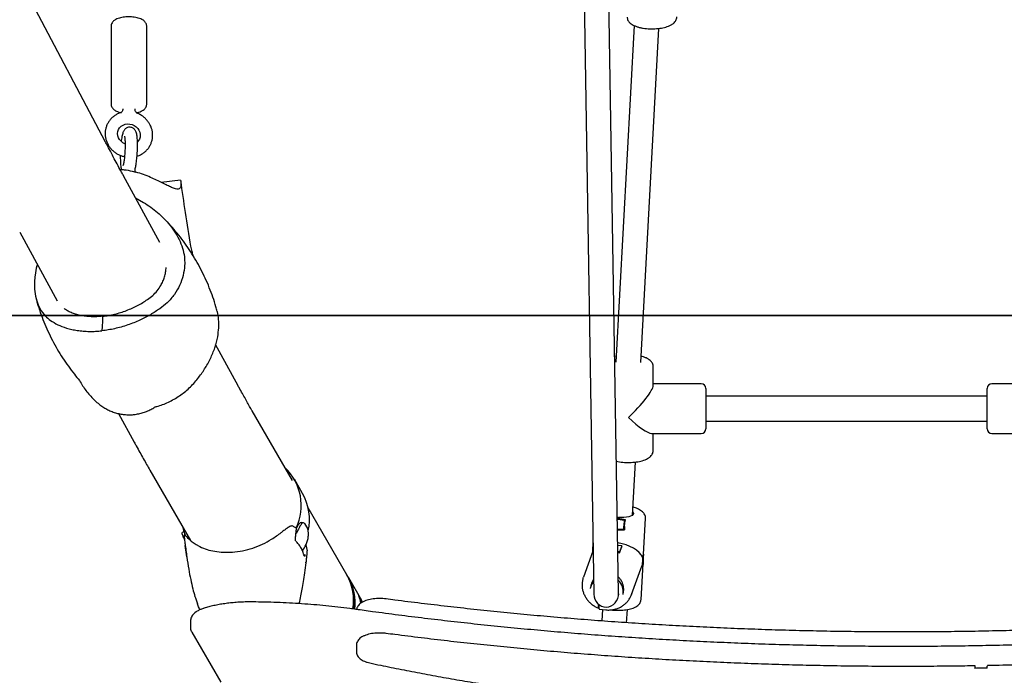
# Model space of a CAD drawing. Units: millimetres. Extents: x 277 to 9463, y 284 to 9362.
# Drawn here: x 3658 to 4292, y 2630 to 3053 of the extents above; entities that cross this region are included whole.
import ezdxf

# ---------------------------------------------------------------- set-up
doc = ezdxf.new("R2010")
doc.units = ezdxf.units.MM
doc.layers.add('EQUIPMENT', color=7, linetype='Continuous')
doc.layers.add('GRASSLOK', color=7, linetype='Continuous')

msp = doc.modelspace()

# ---------------------------------------------------------------- linework, layer by layer
at = {"layer": 'EQUIPMENT', "linetype": 'Continuous', "lineweight": 25}
for p, q in [((3712.88, 2973.75), (3624.24, 3142.02)), ((4020.31, 3127.28), (4027.61, 2682.18)), ((4043.6, 2682.7), (4036.31, 3127.52)), ((3716.49, 3048.29), (3716.49, 2998.36)), ((3739.49, 2998.36), (3739.49, 3048.29)), ((4053.68, 3048.8), (4041.87, 2831.72)), ((4057.89, 2831.61), (4069.61, 3047.05)), ((3723.99, 2995.06), (3723.99, 2994.65)), ((3731.99, 2994.65), (3731.99, 2995.06)), ((3723.99, 2956.33), (3723.99, 2955.94)), ((3747.99, 2908.95), (3724.5, 2952.02)), ((3730.14, 2954.96), (3732.56, 2954.33)), ((3731.99, 2954.48), (3731.99, 2956.33)), ((3761.3, 2949.09), (3748.69, 2947.73)), ((3732.24, 2937.83), (3737.45, 2934.84)), ((3657.61, 2915.53), (3681.78, 2871.22)), ((3798.38, 2816.57), (3783.89, 2843.13)), ((4042.09, 2835.66), (4041.1, 2835.43)), ((4065.88, 2816.73), (4065.88, 2828.86)), ((4096.88, 2817.79), (4065.88, 2817.79)), ((4297.19, 2817.79), (4284.19, 2817.79)), ((4099.88, 2814.79), (4099.88, 2788.79)), ((4281.19, 2814.04), (4281.19, 2814.79)), ((4281.19, 2788.79), (4281.19, 2814.04)), ((4281.19, 2809.79), (4099.88, 2809.79)), ((3721.39, 2798.59), (3731.48, 2780.09)), ((3833.37, 2755.44), (3807.49, 2800.27)), ((4099.88, 2793.79), (4281.19, 2793.79)), ((4064.82, 2785.79), (4096.88, 2785.79)), ((4065.88, 2774.71), (4065.88, 2785.79)), ((4284.19, 2785.79), (4342.19, 2785.79)), ((4052.53, 2733.16), (4054.39, 2767.33)), ((3741.5, 2762.17), (3767.73, 2716.73)), ((3839.92, 2747.04), (3834.63, 2756.19)), ((3868.52, 2694.56), (3843.49, 2737.91)), ((4042.8, 2731.71), (4043.52, 2731.65)), ((4043.14, 2730.6), (4042.82, 2730.66)), ((4042.82, 2730.28), (4043.01, 2730.25)), ((4043.01, 2730.25), (4043.14, 2730.6)), ((4043.27, 2730.95), (4043.14, 2730.6)), ((4043.14, 2730.6), (4047.47, 2729.83)), ((4043.25, 2730.58), (4043.27, 2730.95)), ((4048.09, 2730.14), (4043.27, 2730.95)), ((4047.22, 2725.17), (4047.47, 2729.83)), ((4047.47, 2729.83), (4047.34, 2729.48)), ((4047.96, 2729.77), (4048.09, 2730.14)), ((4059.68, 2707.97), (4060.93, 2730.92)), ((3763.46, 2722.26), (3762.36, 2721.92)), ((3840.51, 2728.23), (3839.08, 2728.44)), ((3841.18, 2727.67), (3843.08, 2724.38)), ((4046.71, 2723.77), (4042.92, 2724.13)), ((4046.81, 2725.64), (4046.71, 2723.77)), ((4046.71, 2723.77), (4047.22, 2725.17)), ((4047.36, 2725.08), (4047.19, 2725.11)), ((4047.4, 2725.86), (4047.28, 2723.53)), ((3764.1, 2720.48), (3764.22, 2720.17)), ((3764.36, 2720.19), (3764.31, 2720.27)), ((3764.2, 2714.46), (3764.29, 2713.6)), ((3765.3, 2706.19), (3764.29, 2713.6)), ((3764.33, 2714.64), (3764.32, 2714.28)), ((3842.05, 2713.9), (3842.84, 2710.16)), ((4026.96, 2709.8), (4020.91, 2693.19)), ((4027.06, 2715.85), (4026.72, 2709.74)), ((4045.6, 2713.2), (4043.1, 2713.44)), ((4044.16, 2708.74), (4045.57, 2712.62)), ((4045.6, 2713.2), (4044.19, 2709.32)), ((4045.57, 2712.62), (4045.6, 2713.2)), ((3841.1, 2706.66), (3841.07, 2706.74)), ((4044.19, 2709.32), (4043.16, 2709.42)), ((4044.19, 2709.32), (4044.16, 2708.74)), ((3842.11, 2702.42), (3842.12, 2702.71)), ((4051.92, 2681.9), (4057.96, 2698.5)), ((4058.09, 2678.71), (4059.34, 2701.69)), ((3868.94, 2693.82), (3868.52, 2694.56)), ((3878.01, 2678.13), (3869.67, 2692.57)), ((4020.75, 2692.73), (4020.91, 2693.19)), ((4025.58, 2687.39), (4025.31, 2685.88)), ((3770.51, 2680.77), (3770.41, 2681.08)), ((3878.58, 2677.01), (3877.97, 2678.11)), ((4043.45, 2680.87), (4043.72, 2682.34)), ((4046.46, 2682.01), (4046.73, 2683.52)), ((4052.07, 2682.35), (4051.92, 2681.9)), ((3878.29, 2676.89), (3878.13, 2677.2)), ((4031.43, 2674.84), (4030.42, 2674.85)), ((4030.66, 2673.35), (4030.87, 2673.92)), ((4030.89, 2674.33), (4030.93, 2675.05)), ((4030.99, 2672.39), (4035.45, 2671.97)), ((4033.19, 2672.18), (4032.79, 2664.84)), ((4038.67, 2671.99), (4039.61, 2671.9)), ((4048.76, 2663.72), (4049.22, 2672.2)), ((3767.62, 2664.56), (3767.62, 2660.85)), ((3768.52, 2657.59), (3787.17, 2625.28)), ((3874.58, 2648.95), (3874.58, 2645.24)), ((4273.54, 2634.28), (4273.36, 2635.6))]:
    msp.add_line(p, q, dxfattribs=at)
at = {"layer": 'EQUIPMENT', "linetype": 'Continuous', "lineweight": 25, "flags": 128}
for points in [[(3725.52, 2972.51), (3725.37, 2972.56), (3724.05, 2973.27), (3722.9, 2974.2), (3721.96, 2975.3), (3721.26, 2976.53), (3720.84, 2977.85), (3720.7, 2979.2), (3720.85, 2980.53), (3721.3, 2981.81), (3722.03, 2982.97), (3723.03, 2983.95), (3724.25, 2984.7), (3725.61, 2985.19), (3727.07, 2985.41), (3728.56, 2985.34), (3730.03, 2984.99), (3731.4, 2984.38), (3732.63, 2983.54), (3733.66, 2982.51), (3734.46, 2981.32), (3735, 2980.03), (3735.26, 2978.69), (3735.29, 2978.15), (3735.29, 2978.15)], [(3711.06, 2861.26), (3710.9, 2858.1), (3710.72, 2854.66), (3710.58, 2851.99)], [(4052.65, 2735.21), (4052.94, 2734.79), (4053.09, 2734.14), (4052.86, 2733.52), (4052.28, 2732.95), (4051.35, 2732.45), (4050.14, 2732.04), (4048.68, 2731.75), (4047.04, 2731.58), (4045.3, 2731.55), (4043.52, 2731.65)], [(3762.43, 2725.91), (3763.17, 2723.15), (3764.3, 2720.08)], [(3836.91, 2723.35), (3835.97, 2721.47), (3835.79, 2721.15)], [(3835.95, 2724.46), (3835.96, 2724.43), (3835.96, 2724.41)], [(3766.7, 2718.51), (3766.94, 2718.06), (3767.74, 2716.67)], [(3842.84, 2708.16), (3842.91, 2708.83), (3842.84, 2710.16), (3842.84, 2710.16), (3842.84, 2710.16)], [(4043.17, 2709.07), (4043.62, 2708.93), (4044.16, 2708.74)], [(4281.16, 2634.42), (4280.16, 2634.4), (4279.16, 2634.38), (4278.16, 2634.36), (4277.16, 2634.34), (4276.16, 2634.32), (4275.17, 2634.3), (4274.17, 2634.29), (4273.17, 2634.27)]]:
    msp.add_lwpolyline(points, dxfattribs=at)
at = {"layer": 'EQUIPMENT', "linetype": 'Continuous', "lineweight": 25}
for centre, radius, start, end in [((4096.88, 2814.79), 3, 0, 90), ((4284.19, 2814.79), 3, 90, 180), ((4096.88, 2788.79), 3, 270, 0), ((4284.19, 2788.79), 3, 180, 270), ((3805.02, 2739.17), 34.08, 334.87446, 46.40827), ((3810.46, 2730.29), 33.89, 347.35272, 29.63005), ((4065.17, 2725.05), 18.37, 166.02733, 178.15883), ((3835.57, 2724.44), 0.4, 355.64506, 54.51509), ((4046.49, 2769.26), 45.74, 265.54301, 270.98968), ((3804.38, 2731.91), 41.76, 328.39113, 334.90578), ((3840.23, 2678.46), 32.55, 349.57659, 29.63291), ((3840.33, 2678.48), 32.46, 349.53284, 29.69299), ((3840.79, 2677.76), 32.42, 350.68195, 29.7035), ((3841.61, 2676.54), 32.31, 352.62285, 31.0324), ((4036.69, 2683.72), 9.91, 350.113, 46.87057), ((4034.79, 2684.13), 9.64, 139.33931, 169.54225), ((3873.22, 2674.59), 5.56, 28.03722, 48.12054), ((4035.23, 2673.58), 4.4, 170.28559, 195.76846)]:
    msp.add_arc(centre, radius, start, end, dxfattribs=at)
for centre, major_axis, ratio, start_param, end_param in [((4049.88, 2801.79), (15.73, 15.73), 0.185339, 4.529129, 6.099926), ((4049.88, 2801.79), (-15.73, 15.73), 0.185339, 1.754056, 2.958333), ((4043.03, 2705.71), (16.29, -3.33), 0.561956, 3.005422, 3.058314), ((4043.03, 2705.71), (16.29, -3.33), 0.561956, 0.357327, 1.682798), ((4043.03, 2705.71), (4.29, 20.95), 0.765832, 4.520811, 4.629918), ((3840.65, 2666.63), (35.64, 14.1), 0.673285, 6.104994, 6.292477), ((4035.61, 2682.44), (0.71, 8.6), 0.925847, 1.677223, 4.818815)]:
    msp.add_ellipse(centre, major_axis=major_axis, ratio=ratio, start_param=start_param, end_param=end_param, dxfattribs=at)
for points, knots in [([(3718.88, 3052.39), (3718.64, 3052.21), (3718.1, 3051.82), (3717.38, 3051.05), (3716.82, 3050.07), (3716.51, 3049.12), (3716.53, 3048.52), (3716.54, 3048.3)], [0, 0, 0, 0, 0.193265, 0.430747, 0.653454, 0.870786, 1, 1, 1, 1]), ([(3739.46, 3048.26), (3739.47, 3048.39), (3739.51, 3048.89), (3739.28, 3049.76), (3738.8, 3050.75), (3738.13, 3051.59), (3737.28, 3052.31), (3736.21, 3052.94), (3734.87, 3053.5), (3733.26, 3053.95), (3731.5, 3054.26), (3729.69, 3054.44), (3727.86, 3054.49), (3726.05, 3054.42), (3724.28, 3054.23), (3722.59, 3053.92), (3720.99, 3053.46), (3719.77, 3052.94), (3719.1, 3052.52), (3718.88, 3052.39)], [0, 0, 0, 0, 0.01549, 0.064682, 0.111644, 0.159009, 0.209781, 0.267725, 0.336149, 0.409924, 0.480477, 0.54853, 0.615401, 0.68202, 0.749031, 0.817211, 0.8879, 0.963436, 1, 1, 1, 1]), ([(4049.12, 3054.37), (4049.14, 3054.01), (4049.19, 3053.26), (4049.61, 3052.19), (4050.26, 3051.2), (4051.15, 3050.31), (4052.29, 3049.49), (4053.73, 3048.74), (4055.44, 3048.09), (4057.35, 3047.57), (4059.39, 3047.18), (4061.51, 3046.91), (4063.68, 3046.77), (4065.88, 3046.76), (4068.05, 3046.86), (4070.17, 3047.08), (4072.21, 3047.43), (4074.12, 3047.9), (4075.9, 3048.5), (4077.52, 3049.25), (4078.84, 3050.12), (4079.86, 3051.1), (4080.56, 3052.13), (4081.01, 3053.24), (4081.07, 3054.03), (4081.1, 3054.43)], [0, 0, 0, 0, 0.030778, 0.065266, 0.100405, 0.13829, 0.180872, 0.228625, 0.278625, 0.327585, 0.375405, 0.422455, 0.469063, 0.515464, 0.561859, 0.60838, 0.655233, 0.702685, 0.751114, 0.801089, 0.853205, 0.89441, 0.931219, 0.965676, 1, 1, 1, 1]), ([(3716.54, 2998.37), (3716.53, 2998.18), (3716.49, 2997.61), (3716.78, 2996.69), (3717.29, 2995.73), (3718, 2994.92), (3718.88, 2994.21), (3720, 2993.59), (3721.35, 2993.06), (3722.43, 2992.8), (3722.97, 2992.67)], [0, 0, 0, 0, 0.057872, 0.174644, 0.286827, 0.401211, 0.525267, 0.668286, 0.836551, 1, 1, 1, 1]), ([(3732.92, 2992.67), (3733.17, 2992.71), (3733.99, 2992.87), (3735.27, 2993.29), (3736.63, 2993.91), (3737.72, 2994.67), (3738.54, 2995.52), (3739.12, 2996.49), (3739.46, 2997.45), (3739.46, 2998.08), (3739.46, 2998.33)], [0, 0, 0, 0, 0.070968, 0.241192, 0.424384, 0.567639, 0.692324, 0.809443, 0.923464, 1, 1, 1, 1]), ([(3722.56, 2992.61), (3722.45, 2992.58), (3721.64, 2992.36), (3720.23, 2991.67), (3718.4, 2990.54), (3716.77, 2989.14), (3715.39, 2987.53), (3714.26, 2985.74), (3713.42, 2983.81), (3712.88, 2981.77), (3712.65, 2979.67), (3712.74, 2977.56), (3713.13, 2975.47), (3713.83, 2973.44), (3714.82, 2971.52), (3716.08, 2969.75), (3717.58, 2968.15), (3719.3, 2966.77), (3721.2, 2965.63), (3723.17, 2964.77), (3724.54, 2964.44), (3725.18, 2964.28)], [0, 0, 0, 0, 0.008767, 0.064582, 0.120247, 0.175734, 0.231037, 0.286166, 0.341163, 0.396076, 0.45095, 0.505846, 0.560819, 0.615922, 0.671177, 0.7266, 0.782182, 0.837912, 0.893765, 0.949715, 1, 1, 1, 1]), ([(3723.98, 2994.64), (3723.99, 2994.61), (3724, 2994.41), (3723.85, 2993.79), (3723.41, 2993.13), (3722.85, 2992.73), (3722.62, 2992.66), (3722.55, 2992.65)], [0, 0, 0, 0, 0.057269, 0.331706, 0.621398, 0.896811, 1, 1, 1, 1]), ([(3733.64, 2992.2), (3733.49, 2992.26), (3733.11, 2992.42), (3732.52, 2992.98), (3732.1, 2993.76), (3731.97, 2994.39), (3732, 2994.64), (3732, 2994.65)], [0, 0, 0, 0, 0.158613, 0.428715, 0.732823, 0.985464, 1, 1, 1, 1]), ([(3743.29, 2978.15), (3743.28, 2978.58), (3743.24, 2979.72), (3742.93, 2981.55), (3742.28, 2983.59), (3741.33, 2985.53), (3740.11, 2987.33), (3738.64, 2988.96), (3736.95, 2990.36), (3735.26, 2991.46), (3734.1, 2991.95), (3733.61, 2992.15)], [0, 0, 0, 0, 0.073574, 0.192695, 0.312011, 0.431658, 0.551662, 0.672017, 0.792695, 0.913656, 1, 1, 1, 1]), ([(3732.04, 2956.72), (3732.15, 2957.1), (3732.37, 2957.89), (3732.63, 2959.34), (3732.88, 2961.01), (3733.09, 2962.85), (3733.27, 2964.77), (3733.4, 2966.75), (3733.49, 2968.74), (3733.53, 2970.71), (3733.53, 2972.6), (3733.49, 2974.4), (3733.4, 2976.05), (3733.25, 2977.57), (3733.04, 2978.88), (3732.77, 2979.94), (3732.4, 2980.86), (3731.9, 2981.65), (3731.24, 2982.35), (3730.38, 2982.92), (3729.36, 2983.27), (3728.25, 2983.35), (3727.2, 2983.15), (3726.3, 2982.73), (3725.58, 2982.18), (3725.03, 2981.56), (3724.62, 2980.91), (3724.27, 2980.18), (3723.94, 2979.23), (3723.64, 2978.02), (3723.35, 2976.49), (3723.15, 2975.19), (3723.05, 2974.32), (3723.03, 2974.1)], [0, 0, 0, 0, 0.038117, 0.078253, 0.120398, 0.160702, 0.200201, 0.239334, 0.278321, 0.317315, 0.356413, 0.395788, 0.435713, 0.476735, 0.520244, 0.560583, 0.588343, 0.609815, 0.631477, 0.653512, 0.675973, 0.698678, 0.721547, 0.742321, 0.762007, 0.781511, 0.802054, 0.825914, 0.857906, 0.90295, 0.943063, 0.985185, 1, 1, 1, 1]), ([(3725.15, 2977.43), (3725.15, 2977.44), (3725.14, 2977.46), (3725.2, 2977.24), (3725.28, 2976.78), (3725.37, 2976), (3725.45, 2974.92), (3725.51, 2973.58), (3725.54, 2972.03), (3725.52, 2970.32), (3725.47, 2968.53), (3725.38, 2966.72), (3725.25, 2964.94), (3725.09, 2963.28), (3724.91, 2961.77), (3724.71, 2960.5), (3724.53, 2959.55), (3724.38, 2958.97), (3724.29, 2958.7), (3724.3, 2958.71), (3724.3, 2958.72)], [0, 0, 0, 0, 0.014578, 0.053913, 0.100906, 0.155297, 0.215464, 0.279439, 0.345698, 0.413249, 0.481492, 0.550049, 0.618612, 0.686847, 0.7544, 0.82073, 0.884928, 0.936724, 0.980821, 1, 1, 1, 1]), ([(3733.25, 2964.68), (3733.52, 2964.76), (3734.49, 2965.03), (3736.04, 2965.81), (3737.84, 2966.98), (3739.43, 2968.41), (3740.78, 2970.05), (3741.87, 2971.87), (3742.66, 2973.82), (3743.15, 2975.84), (3743.28, 2977.3), (3743.29, 2978.06), (3743.29, 2978.15)], [0, 0, 0, 0, 0.046376, 0.165517, 0.284311, 0.402724, 0.52074, 0.638412, 0.755797, 0.873029, 0.984379, 1, 1, 1, 1]), ([(3735.29, 2978.15), (3735.28, 2977.96), (3735.26, 2977.31), (3735.04, 2976.23), (3734.45, 2975.01), (3733.91, 2974.21), (3733.52, 2973.89), (3733.49, 2973.87)], [0, 0, 0, 0, 0.117796, 0.403112, 0.691532, 0.981747, 1, 1, 1, 1]), ([(3724.5, 2952.02), (3724.11, 2952.75), (3722.97, 2954.84), (3721.01, 2958.47), (3718.58, 2962.98), (3716.09, 2967.66), (3714.17, 2971.29), (3713.1, 2973.33), (3712.88, 2973.75)], [0, 0, 0, 0, 0.112872, 0.323324, 0.534388, 0.746168, 0.947778, 1, 1, 1, 1]), ([(3722.46, 2965.15), (3722.46, 2965.15), (3722.45, 2964.8), (3722.46, 2964.14), (3722.46, 2962.86), (3722.5, 2961.35), (3722.59, 2959.71), (3722.75, 2958.2), (3722.92, 2957), (3723.14, 2956.28), (3723.22, 2955.99)], [0, 0, 0, 0, 0.000485, 0.087817, 0.17485, 0.342321, 0.511993, 0.686523, 0.872213, 1, 1, 1, 1]), ([(3722.32, 2956.05), (3723.17, 2956.01), (3725.79, 2955.9), (3728.39, 2955.34), (3730.14, 2954.96)], [0, 0, 0, 0, 0.326372, 1, 1, 1, 1]), ([(3732, 2956.35), (3731.99, 2956.44), (3731.98, 2956.53), (3732.05, 2956.69), (3732.05, 2956.7)], [0, 0, 0, 0, 0.902923, 1, 1, 1, 1]), ([(3761.47, 2947.3), (3761.48, 2946.53), (3761.5, 2945.07), (3760.93, 2943.85), (3759.86, 2943.31), (3758.08, 2943.53), (3755.71, 2944.38), (3752.82, 2945.71), (3749.58, 2947.3), (3745.92, 2949.1), (3741.85, 2950.98), (3737.39, 2952.83), (3734.17, 2953.83), (3732.56, 2954.33)], [0, 0, 0, 0, 0.105739, 0.200787, 0.295755, 0.391395, 0.486987, 0.570836, 0.654714, 0.738336, 0.821998, 0.911005, 1, 1, 1, 1]), ([(3761.37, 2948.87), (3761.38, 2948.85), (3761.42, 2948.74), (3761.43, 2948.15), (3761.46, 2947.5), (3761.47, 2947.3)], [0, 0, 0, 0, 0.177028, 0.743952, 1, 1, 1, 1]), ([(3767.98, 2906.49), (3766.79, 2913.77), (3764.48, 2928.01), (3762.41, 2942.02), (3761.4, 2948.88)], [0, 0, 0, 0, 0.510727, 1, 1, 1, 1]), ([(3737.45, 2934.84), (3738.99, 2933.84), (3742.08, 2931.82), (3746.5, 2928.3), (3750.7, 2924.43), (3753.18, 2921.52), (3754.42, 2920.06)], [0, 0, 0, 0, 0.244975, 0.492867, 0.74481, 1, 1, 1, 1]), ([(3784.88, 2864.52), (3784.62, 2865.51), (3783.82, 2868.58), (3782.14, 2873.69), (3779.86, 2879.83), (3777.26, 2885.86), (3774.36, 2891.77), (3771.19, 2897.53), (3767.76, 2903.11), (3764.09, 2908.49), (3760.19, 2913.64), (3756.08, 2918.54), (3752.69, 2922.3), (3750.6, 2924.34), (3750.01, 2924.91)], [0, 0, 0, 0, 0.043727, 0.136336, 0.229073, 0.321837, 0.414537, 0.507083, 0.599387, 0.691334, 0.782839, 0.873812, 0.964159, 1, 1, 1, 1]), ([(3754.42, 2920.06), (3755.68, 2918.39), (3758.22, 2915.01), (3761.06, 2909.57), (3763.04, 2903.93), (3763.97, 2898.74), (3763.94, 2895.5), (3763.92, 2894.14)], [0, 0, 0, 0, 0.208174, 0.422405, 0.63066, 0.844854, 1, 1, 1, 1]), ([(3769.75, 2899.78), (3769.74, 2899.8), (3769.66, 2900), (3769.42, 2900.64), (3769.06, 2901.71), (3768.67, 2903.11), (3768.28, 2904.72), (3768.07, 2905.92), (3767.97, 2906.5)], [0, 0, 0, 0, 0.016182, 0.200502, 0.390082, 0.58919, 0.801997, 1, 1, 1, 1]), ([(3668.96, 2894.72), (3668.87, 2894.42), (3668.17, 2892.08), (3667.52, 2888.34), (3667.24, 2885.07), (3667.13, 2883.7)], [0, 0, 0, 0, 0.079971, 0.613525, 1, 1, 1, 1]), ([(3763.92, 2894.14), (3763.68, 2891.97), (3763.2, 2887.58), (3760.89, 2881.27), (3757.41, 2875.33), (3753.06, 2870.23), (3749.52, 2867.49), (3747.9, 2866.24)], [0, 0, 0, 0, 0.201575, 0.408849, 0.612777, 0.822622, 1, 1, 1, 1]), ([(3739.96, 2872.15), (3741.11, 2873), (3743.38, 2874.69), (3746.24, 2877.75), (3748.4, 2880.84), (3749.96, 2883.88), (3751.01, 2886.76), (3751.75, 2889.76), (3751.93, 2891.82), (3752.02, 2892.85)], [0, 0, 0, 0, 0.168675, 0.332958, 0.499767, 0.62349, 0.747961, 0.873399, 1, 1, 1, 1]), ([(3667.13, 2883.7), (3667.12, 2881.56), (3667.09, 2877.22), (3668.4, 2871.29), (3670.69, 2865.98), (3673.76, 2861.67), (3676.34, 2859.6), (3677.52, 2858.65)], [0, 0, 0, 0, 0.201575, 0.408849, 0.612777, 0.822619, 1, 1, 1, 1]), ([(3668.27, 2872.53), (3668.48, 2871.72), (3669.23, 2868.82), (3670.86, 2863.88), (3673.15, 2857.74), (3675.75, 2851.7), (3678.64, 2845.79), (3681.81, 2840.04), (3685.24, 2834.46), (3688.92, 2829.09), (3692.55, 2824.25), (3695.04, 2821.32), (3696.15, 2820.02)], [0, 0, 0, 0, 0.042623, 0.151793, 0.261115, 0.37047, 0.479748, 0.588844, 0.697656, 0.806046, 0.913915, 1, 1, 1, 1]), ([(3711.07, 2861.35), (3712.35, 2861.51), (3714.92, 2861.84), (3718.81, 2862.68), (3722.67, 2863.75), (3726.45, 2865.07), (3730.12, 2866.6), (3733.61, 2868.31), (3736.93, 2870.16), (3738.95, 2871.49), (3739.96, 2872.15)], [0, 0, 0, 0, 0.124698, 0.249177, 0.373988, 0.499017, 0.624182, 0.749252, 0.87445, 1, 1, 1, 1]), ([(3711.07, 2861.35), (3709.79, 2861.23), (3707.25, 2861.01), (3703.56, 2861.03), (3700.02, 2861.31), (3696.68, 2861.86), (3693.59, 2862.66), (3690.78, 2863.69), (3688.27, 2864.91), (3686.87, 2865.87), (3686.18, 2866.35)], [0, 0, 0, 0, 0.1247, 0.249184, 0.373995, 0.499023, 0.624181, 0.749253, 0.874456, 1, 1, 1, 1]), ([(3747.9, 2866.24), (3745.92, 2864.93), (3741.93, 2862.26), (3736.19, 2859.32), (3731.24, 2857.18), (3727.2, 2855.69), (3723.05, 2854.39), (3718.85, 2853.33), (3714.68, 2852.51), (3711.95, 2852.16), (3710.58, 2851.99)], [0, 0, 0, 0, 0.184455, 0.373096, 0.476598, 0.580097, 0.686805, 0.793518, 0.896372, 1, 1, 1, 1]), ([(3785.88, 2853.88), (3785.89, 2855.69), (3785.92, 2859.38), (3785.46, 2862.93), (3784.92, 2864.42), (3784.89, 2864.53)], [0, 0, 0, 0, 0.475098, 0.96419, 1, 1, 1, 1]), ([(3677.52, 2858.65), (3679.01, 2857.71), (3682.02, 2855.8), (3686.79, 2853.99), (3691.09, 2852.85), (3694.7, 2852.18), (3698.52, 2851.74), (3702.48, 2851.57), (3706.5, 2851.62), (3709.21, 2851.87), (3710.58, 2851.99)], [0, 0, 0, 0, 0.184452, 0.373093, 0.476595, 0.580094, 0.686807, 0.793518, 0.896369, 1, 1, 1, 1]), ([(3772.45, 2821.22), (3773.96, 2823.26), (3777, 2827.4), (3780.68, 2834.11), (3783.53, 2841.11), (3785.32, 2847.78), (3785.7, 2851.98), (3785.88, 2853.88)], [0, 0, 0, 0, 0.201553, 0.408689, 0.614398, 0.826213, 1, 1, 1, 1]), ([(4065.88, 2828.86), (4065.86, 2829.22), (4065.81, 2829.97), (4065.4, 2831.04), (4064.76, 2832.03), (4063.89, 2832.93), (4062.76, 2833.76), (4061.33, 2834.51), (4059.77, 2835.13), (4058.61, 2835.43), (4058.11, 2835.56)], [0, 0, 0, 0, 0.097316, 0.206515, 0.31736, 0.436547, 0.570298, 0.720598, 0.878776, 1, 1, 1, 1]), ([(3696.14, 2820.03), (3696.16, 2820), (3696.77, 2818.81), (3698.08, 2816.54), (3700.26, 2813.36), (3702.67, 2810.4), (3705.28, 2807.68), (3707.87, 2805.35), (3709.67, 2804.05), (3710.46, 2803.47)], [0.4611179, 0.4611179, 0.4611179, 0.4611179, 0.4636903, 0.5581606, 0.6519297, 0.7448136, 0.8366688, 0.9273366, 1, 1, 1, 1]), ([(3744.98, 2802.98), (3745.3, 2803.05), (3748.19, 2803.72), (3752.28, 2805.36), (3757.12, 2807.84), (3761.73, 2810.74), (3767.12, 2814.98), (3770.66, 2819.12), (3772.45, 2821.22)], [0, 0, 0, 0, 0.029191, 0.269819, 0.393674, 0.517521, 0.75565, 1, 1, 1, 1]), ([(3807.49, 2800.27), (3807.2, 2800.78), (3806.38, 2802.2), (3804.93, 2804.75), (3803.11, 2807.99), (3801.15, 2811.52), (3799.55, 2814.43), (3798.6, 2816.16), (3798.38, 2816.57)], [0, 0, 0, 0, 0.112793, 0.315528, 0.520164, 0.726945, 0.935405, 1, 1, 1, 1]), ([(3710.5, 2803.45), (3710.71, 2803.29), (3711.73, 2802.52), (3713.71, 2801.39), (3716.41, 2800.09), (3719.23, 2799.08), (3722.13, 2798.36), (3725.08, 2797.92), (3728.05, 2797.77), (3730.14, 2797.87), (3731.22, 2797.98), (3731.33, 2798)], [0, 0, 0, 0, 0.036746, 0.173348, 0.309416, 0.445076, 0.580507, 0.715879, 0.851391, 0.985075, 1, 1, 1, 1]), ([(3731.33, 2798), (3732.33, 2798.13), (3734.33, 2798.41), (3737.27, 2799.2), (3740.13, 2800.26), (3742.74, 2801.54), (3744.34, 2802.52), (3745.05, 2802.99)], [0, 0, 0, 0, 0.0789481, 0.1578561, 0.2373883, 0.317638, 0.3845113, 0.3845113, 0.3845113, 0.3845113]), ([(3731.48, 2780.09), (3731.9, 2779.32), (3733.12, 2777.09), (3735.07, 2773.54), (3737.31, 2769.53), (3739.46, 2765.71), (3740.81, 2763.36), (3741.5, 2762.17)], [0, 0, 0, 0, 0.112798, 0.331881, 0.551897, 0.773569, 1, 1, 1, 1]), ([(4042.21, 2767.87), (4042.86, 2767.73), (4044.17, 2767.46), (4046.29, 2767.2), (4048.46, 2767.06), (4050.66, 2767.04), (4052.83, 2767.15), (4054.96, 2767.37), (4056.99, 2767.72), (4058.9, 2768.18), (4060.68, 2768.78), (4062.3, 2769.54), (4063.62, 2770.41), (4064.64, 2771.39), (4065.34, 2772.41), (4065.79, 2773.53), (4065.85, 2774.32), (4065.88, 2774.71)], [0, 0, 0, 0, 0.07015, 0.140195, 0.209581, 0.278659, 0.347728, 0.416992, 0.486736, 0.557379, 0.629477, 0.703875, 0.781463, 0.842805, 0.897606, 0.9489, 1, 1, 1, 1]), ([(4060.91, 2730.91), (4060.92, 2730.96), (4060.99, 2731.4), (4060.84, 2732.26), (4060.46, 2733.38), (4059.81, 2734.4), (4058.93, 2735.34), (4057.78, 2736.23), (4056.32, 2737.06), (4054.66, 2737.78), (4053.41, 2738.17), (4052.82, 2738.35)], [0, 0, 0, 0, 0.010818, 0.116608, 0.220115, 0.326732, 0.442654, 0.573217, 0.718247, 0.867637, 1, 1, 1, 1]), ([(4047.4, 2725.86), (4047.42, 2726.18), (4047.46, 2726.81), (4047.57, 2727.79), (4047.7, 2728.68), (4047.84, 2729.38), (4047.92, 2729.65), (4047.96, 2729.77)], [0, 0, 0, 0, 0.200405, 0.400672, 0.604504, 0.817524, 1, 1, 1, 1]), ([(3819.91, 2717.56), (3820.99, 2718.28), (3823.19, 2719.73), (3825.47, 2721.35), (3826.67, 2722.23), (3826.96, 2722.44)], [0, 0, 0, 0, 0.424573, 0.859925, 1, 1, 1, 1]), ([(3833.63, 2726.05), (3833.4, 2726.08), (3832.91, 2726.16), (3832.06, 2725.92), (3831.11, 2725.43), (3829.97, 2724.68), (3828.54, 2723.66), (3827.47, 2722.89), (3826.82, 2722.42), (3826.82, 2722.42)], [0, 0, 0, 0, 0.129541, 0.269813, 0.414161, 0.583401, 0.775772, 0.999584, 1, 1, 1, 1]), ([(3835.79, 2724.76), (3835.32, 2725.08), (3834.64, 2725.53), (3833.92, 2725.87), (3833.69, 2725.98)], [0, 0, 0, 0, 0.688663, 1, 1, 1, 1]), ([(3835.36, 2718.25), (3835.38, 2718.5), (3835.52, 2719.74), (3835.73, 2721.81), (3835.88, 2723.63), (3835.95, 2724.46)], [0, 0, 0, 0, 0.11999, 0.599952, 1, 1, 1, 1]), ([(3835.92, 2724.47), (3836.14, 2724.91), (3836.73, 2726.1), (3837.63, 2727.49), (3838.47, 2728.42), (3838.9, 2728.37), (3839.07, 2728.35)], [0, 0, 0, 0, 0.178714, 0.485158, 0.788398, 1, 1, 1, 1]), ([(3841.18, 2727.67), (3840.97, 2727.92), (3840.55, 2728.42), (3839.71, 2728.03), (3838.75, 2726.85), (3837.78, 2725.17), (3837.16, 2723.88), (3836.91, 2723.35)], [0, 0, 0, 0, 0.213807, 0.427611, 0.641067, 0.853135, 1, 1, 1, 1]), ([(3842.19, 2714.2), (3842.53, 2715.02), (3843.19, 2716.67), (3843.67, 2719.33), (3843.74, 2721.72), (3843.5, 2723.46), (3843.2, 2724.11), (3843.08, 2724.38)], [0, 0, 0, 0, 0.213547, 0.427221, 0.638816, 0.851285, 1, 1, 1, 1]), ([(3763.77, 2717.43), (3763.44, 2718.14), (3762.77, 2719.55), (3762.31, 2721.06), (3762.21, 2721.87), (3762.35, 2721.82), (3762.39, 2721.81)], [0, 0, 0, 0, 0.292436, 0.585025, 0.874774, 1, 1, 1, 1]), ([(3766.7, 2717.61), (3766.35, 2717.95), (3765.67, 2718.59), (3764.98, 2719.39), (3764.53, 2719.97), (3764.33, 2720.26), (3764.28, 2720.33), (3764.27, 2720.35), (3764.25, 2720.37), (3764.24, 2720.39), (3764.21, 2720.42), (3764.14, 2720.47), (3764.03, 2720.52), (3763.88, 2720.52), (3763.73, 2720.47), (3763.62, 2720.38), (3763.56, 2720.27), (3763.54, 2720.16), (3763.54, 2720.09), (3763.55, 2720.06), (3763.55, 2720.05)], [0, 0, 0, 0, 0.231925, 0.451884, 0.633808, 0.795313, 0.881428, 0.902753, 0.909438, 0.912263, 0.915331, 0.922562, 0.932943, 0.946261, 0.958379, 0.971701, 0.981951, 0.990415, 0.997571, 1, 1, 1, 1]), ([(3763.56, 2720.07), (3763.55, 2720.07), (3763.54, 2720.09), (3763.55, 2720.07), (3763.56, 2720.05)], [0, 0, 0, 0, 0.215129, 1, 1, 1, 1]), ([(3763.56, 2720.07), (3763.64, 2719.19), (3763.81, 2717.26), (3764.05, 2715.33), (3764.18, 2714.28)], [0, 0, 0, 0, 0.454867, 1, 1, 1, 1]), ([(3766.73, 2717.56), (3767.36, 2717.01), (3768.64, 2715.89), (3770.6, 2714.57), (3771.84, 2713.84), (3772.1, 2713.69)], [0, 0, 0, 0, 0.436936, 0.884261, 1, 1, 1, 1]), ([(3772.1, 2713.69), (3772.64, 2713.39), (3774.57, 2712.32), (3778.24, 2710.87), (3783.32, 2709.64), (3788.84, 2709.07), (3794.87, 2709.15), (3801.27, 2710.02), (3807.86, 2711.73), (3814.21, 2714.19), (3818.01, 2716.44), (3819.91, 2717.56)], [0, 0, 0, 0, 0.04387, 0.155585, 0.267247, 0.37933, 0.491381, 0.61683, 0.742326, 0.87112, 1, 1, 1, 1]), ([(3835.33, 2716.59), (3835.33, 2716.62), (3835.31, 2716.73), (3835.29, 2716.93), (3835.28, 2717.46), (3835.32, 2717.9), (3835.36, 2718.25)], [0, 0, 0, 0, 0.063334, 0.213157, 0.362232, 1, 1, 1, 1]), ([(3835.33, 2716.59), (3835.34, 2716.62), (3835.35, 2716.67), (3835.33, 2716.71), (3835.32, 2716.73)], [0, 0, 0, 0, 0.570025, 1, 1, 1, 1]), ([(3835.41, 2716.63), (3835.4, 2716.64), (3835.38, 2716.65), (3835.35, 2716.67), (3835.34, 2716.7), (3835.33, 2716.71)], [0, 0, 0, 0, 0.468145, 0.737785, 1, 1, 1, 1]), ([(3841.07, 2706.74), (3840.75, 2707.71), (3840.1, 2709.66), (3838.82, 2712.2), (3837.34, 2714.46), (3836.15, 2715.68), (3835.56, 2716.3)], [0, 0, 0, 0, 0.247355, 0.495631, 0.747315, 1, 1, 1, 1]), ([(3764.19, 2714.64), (3764.55, 2711.77), (3765.25, 2706.31), (3766.45, 2698.59), (3767.72, 2691.78), (3769.01, 2685.86), (3770.06, 2682.27), (3770.54, 2680.61)], [0, 0, 0, 0, 0.250614, 0.475769, 0.675588, 0.850243, 1, 1, 1, 1]), ([(4026.73, 2709.74), (4026.72, 2709.61), (4026.71, 2709.43), (4026.71, 2709.19), (4026.71, 2709.11)], [0, 0, 0, 0, 0.665075, 1, 1, 1, 1]), ([(3841.45, 2707.69), (3841.43, 2707.55), (3841.39, 2707.19), (3841.32, 2706.77), (3841.24, 2706.5), (3841.21, 2706.45), (3841.2, 2706.44)], [0, 0, 0, 0, 0.282689, 0.683059, 0.884038, 1, 1, 1, 1]), ([(3842.26, 2702.71), (3842.39, 2703.76), (3842.62, 2705.58), (3842.79, 2707.39), (3842.86, 2708.16)], [0, 0, 0, 0, 0.579894, 1, 1, 1, 1]), ([(4058.94, 2705.79), (4059.01, 2706.03), (4059.18, 2706.64), (4059.44, 2707.42), (4059.63, 2707.96), (4059.7, 2708.08), (4059.65, 2707.79), (4059.54, 2707.1), (4059.44, 2706.08), (4059.37, 2704.84), (4059.36, 2703.55), (4059.36, 2702.31), (4059.32, 2701.28), (4059.21, 2700.57), (4059.01, 2700.29), (4058.81, 2700.4), (4058.7, 2700.64), (4058.67, 2700.72)], [0, 0, 0, 0, 0.04531, 0.117557, 0.188513, 0.258107, 0.328279, 0.400106, 0.472185, 0.542598, 0.612045, 0.682713, 0.754885, 0.826539, 0.896508, 0.966203, 1, 1, 1, 1]), ([(4058.94, 2705.79), (4058.94, 2705.65), (4058.94, 2705.1), (4058.93, 2704.07), (4058.89, 2702.8), (4058.8, 2701.7), (4058.72, 2701.04), (4058.68, 2700.78), (4058.67, 2700.72)], [0, 0, 0, 0, 0.077991, 0.294626, 0.5, 0.710709, 0.921302, 1, 1, 1, 1]), ([(3837.71, 2675.9), (3837.74, 2676.02), (3838.16, 2677.71), (3838.8, 2680.83), (3839.69, 2685.48), (3840.52, 2690.44), (3841.39, 2696.16), (3841.93, 2700.24), (3842.21, 2702.42)], [0, 0, 0, 0, 0.013996, 0.194053, 0.354966, 0.541001, 0.755004, 1, 1, 1, 1]), ([(4653.22, 2693.41), (4650.4, 2692.92), (4642.2, 2691.49), (4628.54, 2689.2), (4612.19, 2686.58), (4595.72, 2684.08), (4579.14, 2681.68), (4562.44, 2679.4), (4545.64, 2677.22), (4528.73, 2675.16), (4511.73, 2673.21), (4494.64, 2671.38), (4477.47, 2669.65), (4460.21, 2668.05), (4442.88, 2666.55), (4425.48, 2665.17), (4408.02, 2663.91), (4390.51, 2662.77), (4372.94, 2661.74), (4355.32, 2660.82), (4337.67, 2660.03), (4319.97, 2659.35), (4302.25, 2658.79), (4284.51, 2658.35), (4266.75, 2658.02), (4248.97, 2657.81), (4231.19, 2657.73), (4213.4, 2657.75), (4195.62, 2657.9), (4177.85, 2658.17), (4160.1, 2658.55), (4142.36, 2659.05), (4124.66, 2659.67), (4106.98, 2660.41), (4089.34, 2661.26), (4071.75, 2662.23), (4054.21, 2663.32), (4036.72, 2664.52), (4019.29, 2665.84), (4001.92, 2667.28), (3984.63, 2668.83), (3967.41, 2670.49), (3950.28, 2672.27), (3933.23, 2674.17), (3916.28, 2676.17), (3903.13, 2677.82), (3895.65, 2678.8), (3893.75, 2679.05)], [0, 0, 0, 0, 0.011996, 0.034788, 0.057581, 0.080374, 0.103168, 0.125962, 0.148757, 0.171552, 0.194348, 0.217144, 0.239941, 0.262737, 0.285535, 0.308332, 0.33113, 0.353928, 0.376726, 0.399524, 0.422323, 0.445122, 0.467921, 0.49072, 0.513519, 0.536318, 0.559117, 0.581917, 0.604716, 0.627515, 0.650314, 0.673113, 0.695912, 0.718711, 0.74151, 0.764309, 0.787107, 0.809905, 0.832703, 0.855501, 0.878298, 0.901095, 0.923892, 0.946688, 0.969485, 0.99228, 1, 1, 1, 1]), ([(4020.75, 2692.72), (4020.75, 2692.72), (4020.48, 2692.05), (4020.2, 2690.62), (4019.97, 2688.48), (4020.08, 2686.31), (4020.5, 2684.17), (4021.23, 2682.09), (4022.24, 2680.11), (4023.53, 2678.28), (4025.06, 2676.61), (4026.82, 2675.17), (4028.65, 2674), (4029.94, 2673.44), (4030.54, 2673.18)], [0, 0, 0, 0, 0.000552, 0.092153, 0.183706, 0.275293, 0.366995, 0.458866, 0.550947, 0.643254, 0.735767, 0.828471, 0.921339, 1, 1, 1, 1]), ([(4027.45, 2691.66), (4027.45, 2691.66), (4027.05, 2691.2), (4026.47, 2690.12), (4025.85, 2688.72), (4025.7, 2687.8), (4025.64, 2687.49)], [0, 0, 0, 0, 0.00242, 0.397005, 0.789521, 1, 1, 1, 1]), ([(4046.74, 2683.65), (4046.75, 2683.7), (4046.91, 2684.33), (4046.93, 2685.6), (4046.75, 2687.37), (4046.24, 2689.1), (4045.44, 2690.71), (4044.5, 2692.04), (4043.74, 2692.73), (4043.43, 2693.02)], [0, 0, 0, 0, 0.015932, 0.188894, 0.361407, 0.533783, 0.706323, 0.879374, 1, 1, 1, 1]), ([(4671.37, 2687.36), (4668.58, 2686.85), (4660.46, 2685.35), (4646.93, 2682.96), (4630.73, 2680.22), (4614.4, 2677.59), (4597.95, 2675.07), (4581.38, 2672.66), (4564.7, 2670.36), (4547.91, 2668.17), (4531.02, 2666.09), (4514.03, 2664.12), (4496.96, 2662.27), (4479.79, 2660.53), (4462.55, 2658.9), (4445.23, 2657.39), (4427.84, 2656), (4410.39, 2654.72), (4392.88, 2653.55), (4375.32, 2652.51), (4357.71, 2651.58), (4340.06, 2650.76), (4322.38, 2650.07), (4304.66, 2649.49), (4286.92, 2649.03), (4269.16, 2648.69), (4251.38, 2648.46), (4233.6, 2648.36), (4215.81, 2648.37), (4198.03, 2648.5), (4180.26, 2648.74), (4162.5, 2649.11), (4144.77, 2649.59), (4127.05, 2650.2), (4109.37, 2650.92), (4091.73, 2651.75), (4074.13, 2652.71), (4056.58, 2653.78), (4039.08, 2654.96), (4021.64, 2656.26), (4004.27, 2657.68), (3986.96, 2659.22), (3969.73, 2660.86), (3952.59, 2662.63), (3935.53, 2664.5), (3918.56, 2666.49), (3901.69, 2668.59), (3886.95, 2670.53), (3877.86, 2671.8), (3874.32, 2672.29)], [0, 0, 0, 0, 0.011399, 0.033056, 0.054714, 0.076372, 0.098031, 0.11969, 0.14135, 0.16301, 0.184671, 0.206332, 0.227993, 0.249655, 0.271318, 0.29298, 0.314643, 0.336306, 0.35797, 0.379633, 0.401297, 0.422961, 0.444625, 0.46629, 0.487954, 0.509618, 0.531283, 0.552948, 0.574612, 0.596277, 0.617941, 0.639606, 0.66127, 0.682935, 0.704599, 0.726263, 0.747927, 0.769591, 0.791254, 0.812918, 0.834581, 0.856244, 0.877907, 0.899569, 0.921231, 0.942893, 0.964554, 0.986214, 1, 1, 1, 1]), ([(3770.54, 2680.63), (3770.63, 2680.33), (3771, 2679.12), (3771.55, 2677.53), (3772, 2676.34), (3772.16, 2675.92)], [0, 0, 0, 0, 0.17358, 0.709238, 1, 1, 1, 1]), ([(3893.75, 2679.05), (3893.4, 2679.09), (3892.36, 2679.22), (3890.6, 2679.32), (3888.49, 2679.32), (3886.4, 2679.19), (3884.37, 2678.92), (3882.42, 2678.52), (3880.58, 2677.96), (3878.91, 2677.26), (3877.51, 2676.42), (3876.38, 2675.47), (3875.53, 2674.42), (3874.95, 2673.37), (3874.79, 2672.63), (3874.71, 2672.31)], [0, 0, 0, 0, 0.045199, 0.130652, 0.21568, 0.300796, 0.386427, 0.473309, 0.56242, 0.655221, 0.742398, 0.819058, 0.887749, 0.952126, 1, 1, 1, 1]), ([(4035.45, 2671.97), (4035.88, 2671.94), (4037.07, 2671.85), (4039.03, 2671.96), (4041.26, 2672.37), (4043.39, 2673.08), (4045.39, 2674.07), (4047.22, 2675.32), (4048.84, 2676.8), (4050.2, 2678.5), (4051.33, 2680.35), (4051.83, 2681.7), (4052.08, 2682.37)], [0, 0, 0, 0, 0.06001, 0.165139, 0.270302, 0.37534, 0.480184, 0.584804, 0.689149, 0.793214, 0.897022, 1, 1, 1, 1]), ([(4039.61, 2671.9), (4040, 2671.87), (4041.12, 2671.77), (4043, 2671.71), (4045.19, 2671.75), (4047.32, 2671.91), (4049.36, 2672.2), (4051.28, 2672.62), (4053.05, 2673.18), (4054.6, 2673.88), (4055.86, 2674.71), (4056.84, 2675.63), (4057.53, 2676.64), (4057.98, 2677.68), (4058.03, 2678.4), (4058.05, 2678.72)], [0, 0, 0, 0, 0.045097, 0.130584, 0.216233, 0.302244, 0.389011, 0.477057, 0.567152, 0.660368, 0.744844, 0.819017, 0.885915, 0.949053, 1, 1, 1, 1]), ([(3775.9, 2672.89), (3775.55, 2672.77), (3774.52, 2672.42), (3772.92, 2671.72), (3771.28, 2670.76), (3769.96, 2669.69), (3768.95, 2668.56), (3768.21, 2667.35), (3767.78, 2666.06), (3767.59, 2665.11), (3767.64, 2664.61), (3767.64, 2664.56)], [0, 0, 0, 0, 0.078742, 0.234523, 0.395001, 0.533896, 0.658429, 0.772768, 0.881258, 0.987272, 1, 1, 1, 1]), ([(3773.75, 2672.06), (3773.69, 2672.22), (3773.53, 2672.56), (3773.13, 2673.47), (3772.64, 2674.64), (3772.32, 2675.5), (3772.16, 2675.92)], [0, 0, 0, 0, 0.170577, 0.379026, 0.692929, 1, 1, 1, 1]), ([(3806.81, 2677.11), (3806.13, 2677.12), (3804.17, 2677.12), (3800.94, 2677.03), (3797.13, 2676.81), (3793.37, 2676.47), (3789.7, 2676.01), (3786.13, 2675.44), (3782.68, 2674.75), (3779.43, 2673.96), (3777.21, 2673.31), (3776.08, 2672.95), (3775.9, 2672.89)], [0, 0, 0, 0, 0.060624, 0.175658, 0.290743, 0.405921, 0.521244, 0.636795, 0.75264, 0.868879, 0.979809, 1, 1, 1, 1]), ([(3874.32, 2672.29), (3873, 2672.47), (3869.16, 2673), (3862.73, 2673.79), (3855, 2674.62), (3847.19, 2675.33), (3839.32, 2675.93), (3831.39, 2676.4), (3823.42, 2676.77), (3815.55, 2677), (3810.01, 2677.09), (3807.14, 2677.11), (3806.81, 2677.11)], [0, 0, 0, 0, 0.061225, 0.177572, 0.293897, 0.410205, 0.526493, 0.642771, 0.759032, 0.87529, 0.985421, 1, 1, 1, 1]), ([(4030.42, 2674.85), (4030.41, 2674.54), (4030.4, 2673.93), (4030.44, 2673.34), (4030.53, 2673.11), (4030.61, 2673.21), (4030.66, 2673.33), (4030.66, 2673.35)], [0, 0, 0, 0, 0.251506, 0.503471, 0.743521, 0.971126, 1, 1, 1, 1]), ([(4653.22, 2671.16), (4650.4, 2670.67), (4642.2, 2669.23), (4628.54, 2666.94), (4612.19, 2664.33), (4595.72, 2661.82), (4579.14, 2659.43), (4562.44, 2657.14), (4545.64, 2654.97), (4528.73, 2652.91), (4511.73, 2650.96), (4494.64, 2649.12), (4477.47, 2647.4), (4460.21, 2645.79), (4442.88, 2644.3), (4425.48, 2642.92), (4408.02, 2641.66), (4390.51, 2640.51), (4372.94, 2639.48), (4355.32, 2638.57), (4337.67, 2637.77), (4319.97, 2637.09), (4302.25, 2636.54), (4289.35, 2636.2), (4282.35, 2636.07), (4281.28, 2636.05)], [0, 0, 0, 0, 0.024241, 0.070298, 0.116356, 0.162416, 0.208477, 0.254538, 0.300601, 0.346665, 0.392729, 0.438794, 0.484861, 0.530927, 0.576995, 0.623063, 0.669132, 0.715201, 0.76127, 0.80734, 0.853411, 0.899481, 0.945552, 0.991624, 1, 1, 1, 1]), ([(3767.64, 2660.85), (3767.66, 2660.43), (3767.7, 2659.55), (3768.06, 2658.45), (3768.4, 2657.82), (3768.52, 2657.59)], [0, 0, 0, 0, 0.362514, 0.760406, 1, 1, 1, 1]), ([(3893.75, 2656.8), (3893.4, 2656.84), (3892.36, 2656.96), (3890.6, 2657.07), (3888.49, 2657.07), (3886.4, 2656.93), (3884.37, 2656.67), (3882.42, 2656.26), (3880.58, 2655.71), (3878.91, 2655), (3877.5, 2654.16), (3876.38, 2653.21), (3875.53, 2652.17), (3874.94, 2651.02), (3874.61, 2649.93), (3874.61, 2649.24), (3874.62, 2648.97)], [0, 0, 0, 0, 0.042862, 0.123897, 0.204528, 0.285244, 0.366445, 0.448834, 0.533338, 0.621341, 0.704011, 0.776707, 0.841844, 0.902895, 0.961987, 1, 1, 1, 1]), ([(3883.29, 2637.75), (3885.61, 2637.26), (3892.34, 2635.83), (3903.59, 2633.55), (3917.09, 2630.94), (3930.73, 2628.45), (3944.51, 2626.05), (3958.42, 2623.77), (3972.45, 2621.6), (3986.6, 2619.53), (4000.85, 2617.58), (4015.22, 2615.74), (4029.68, 2614.01), (4044.23, 2612.39), (4058.87, 2610.89), (4073.59, 2609.51), (4088.38, 2608.24), (4103.24, 2607.08), (4118.16, 2606.04), (4133.13, 2605.12), (4148.16, 2604.31), (4163.22, 2603.63), (4178.32, 2603.06), (4193.44, 2602.61), (4208.59, 2602.27), (4223.75, 2602.06), (4238.93, 2601.96), (4254.1, 2601.98), (4269.27, 2602.12), (4284.43, 2602.38), (4299.57, 2602.76), (4314.68, 2603.26), (4329.77, 2603.87), (4344.82, 2604.6), (4359.82, 2605.45), (4374.78, 2606.41), (4389.67, 2607.5), (4404.51, 2608.69), (4419.27, 2610.01), (4433.96, 2611.44), (4448.57, 2612.98), (4463.09, 2614.64), (4477.52, 2616.41), (4491.84, 2618.29), (4506.06, 2620.29), (4520.16, 2622.39), (4534.14, 2624.61), (4548, 2626.93), (4561.73, 2629.36), (4575.32, 2631.9), (4588.77, 2634.55), (4602.07, 2637.29), (4615.21, 2640.15), (4628.2, 2643.1), (4641.01, 2646.16), (4653.64, 2649.3), (4661.9, 2651.48), (4666.01, 2652.56)], [0, 0, 0, 0, 0.009654, 0.028003, 0.046351, 0.064698, 0.083044, 0.10139, 0.119734, 0.138078, 0.156421, 0.174763, 0.193105, 0.211446, 0.229787, 0.248127, 0.266467, 0.284806, 0.303146, 0.321484, 0.339823, 0.358161, 0.376499, 0.394837, 0.413175, 0.431513, 0.449851, 0.468188, 0.486526, 0.504864, 0.523202, 0.541539, 0.559877, 0.578216, 0.596554, 0.614892, 0.633232, 0.651571, 0.66991, 0.68825, 0.706591, 0.724931, 0.743273, 0.761615, 0.779957, 0.7983, 0.816644, 0.834988, 0.853334, 0.87168, 0.890027, 0.908376, 0.926725, 0.945075, 0.963426, 0.981779, 1, 1, 1, 1]), ([(4273.29, 2635.91), (4271.1, 2635.86), (4263, 2635.71), (4248.97, 2635.56), (4231.19, 2635.47), (4213.4, 2635.5), (4195.62, 2635.65), (4177.85, 2635.91), (4160.1, 2636.3), (4142.36, 2636.8), (4124.66, 2637.42), (4106.98, 2638.15), (4089.34, 2639.01), (4071.75, 2639.98), (4054.21, 2641.07), (4036.72, 2642.27), (4019.29, 2643.59), (4001.92, 2645.03), (3984.63, 2646.58), (3967.41, 2648.24), (3950.28, 2650.02), (3933.23, 2651.91), (3916.28, 2653.92), (3903.13, 2655.57), (3895.65, 2656.55), (3893.75, 2656.8)], [0, 0, 0, 0, 0.016969, 0.063039, 0.109109, 0.15518, 0.20125, 0.24732, 0.293391, 0.339461, 0.385531, 0.4316, 0.47767, 0.523739, 0.569807, 0.615875, 0.661944, 0.70801, 0.754077, 0.800143, 0.846209, 0.892273, 0.938338, 0.9844, 1, 1, 1, 1]), ([(3874.62, 2645.24), (3874.61, 2645.06), (3874.57, 2644.44), (3874.84, 2643.42), (3875.37, 2642.27), (3876.12, 2641.25), (3877.09, 2640.34), (3878.3, 2639.52), (3879.79, 2638.78), (3881.47, 2638.18), (3882.72, 2637.88), (3883.29, 2637.75)], [0, 0, 0, 0, 0.042976, 0.14646, 0.247509, 0.350782, 0.461307, 0.584539, 0.723503, 0.87192, 1, 1, 1, 1]), ([(4273.36, 2635.6), (4273.36, 2635.64), (4273.33, 2635.84), (4273.28, 2635.97), (4273.23, 2635.72), (4273.19, 2635.18), (4273.17, 2634.66), (4273.17, 2634.28), (4273.17, 2634.27)], [0, 0, 0, 0, 0.06209, 0.317825, 0.573583, 0.733652, 0.989394, 1, 1, 1, 1]), ([(4281.16, 2634.42), (4281.16, 2634.57), (4281.17, 2634.93), (4281.19, 2635.51), (4281.23, 2635.98), (4281.26, 2635.99), (4281.28, 2636)], [0, 0, 0, 0, 0.15195, 0.379006, 0.741781, 1, 1, 1, 1])]:
    msp.add_open_spline(points, degree=3, knots=knots, dxfattribs=at)
at = {"layer": 'GRASSLOK', "color": 9, "ltscale": 5, "true_color": 0xc7c8ca}
for points in [[(4463.3, 3861.96), (3463.3, 3861.96), (3463.3, 2861.96), (4463.3, 2861.96)], [(4463.3, 2861.96), (3463.3, 2861.96), (3463.3, 1861.96), (4463.3, 1861.96)]]:
    msp.add_lwpolyline(points, close=True, dxfattribs=at)

doc.saveas('drawing.dxf')
